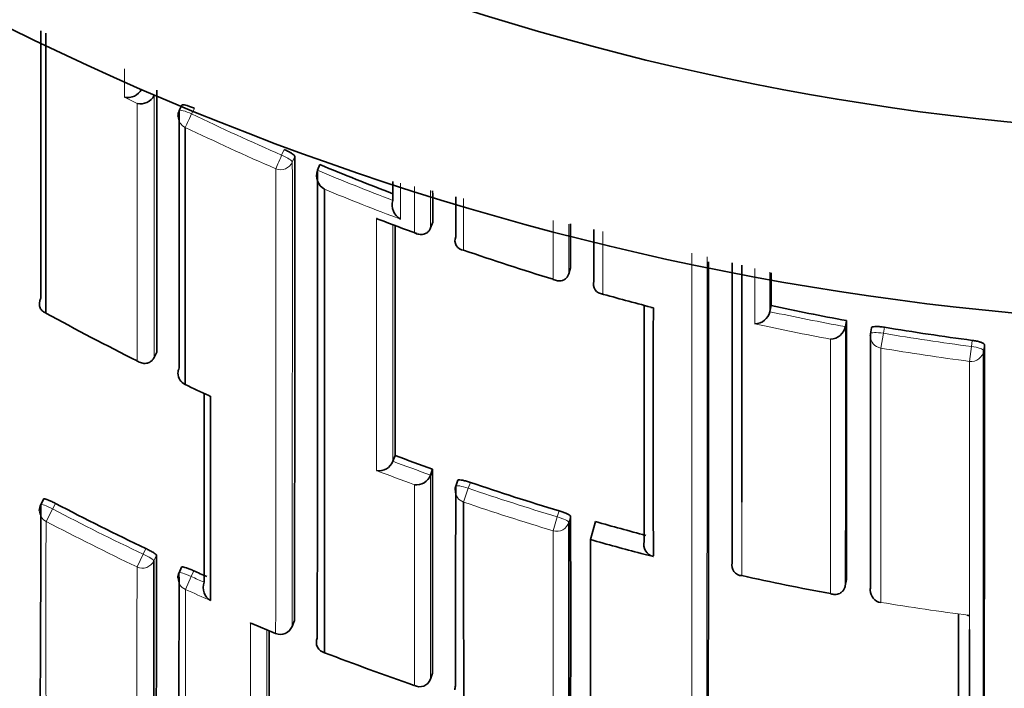
# Model space of a CAD drawing. Units: millimetres. Extents: x -365 to 1280, y 29 to 1163.
# Drawn here: x 638 to 646, y 914 to 919 of the extents above; entities that cross this region are included whole.
import ezdxf

# ---------------------------------------------------------------- set-up
doc = ezdxf.new("R2010")
doc.units = ezdxf.units.MM
doc.layers.add('DV4_Défaut', color=7, linetype='Continuous')
doc.layers.add('Défaut', color=7, linetype='Continuous')

# ---------------------------------------------------------------- blocks, each defined once
blk = doc.blocks.new('SE3')
at = {"layer": 'DV4_Défaut', "color": 7, "lineweight": 35}
for p, q in [((638.9102, 918.5097), (638.9103, 918.5099)), ((639.0098, 918.4598), (639.0097, 918.4596)), ((639.0116, 918.4634), (639.0098, 918.4598)), ((639.2306, 918.3843), (639.2092, 918.3404)), ((640.3223, 917.9133), (640.3035, 917.8683)), ((640.3035, 917.8683), (640.3034, 917.8681)), ((641.2159, 917.458), (641.1993, 917.4122)), ((641.1993, 917.4122), (641.1992, 917.412)), ((641.3983, 917.3412), (641.3982, 917.341)), ((642.294, 917.0498), (642.2939, 917.0496)), ((642.308, 917.0965), (642.294, 917.0498)), ((642.493, 916.9912), (642.493, 916.991)), ((643.8964, 916.7974), (643.8863, 916.7498)), ((643.8862, 916.7496), (643.8863, 916.7498)), ((644.4921, 916.6793), (644.4834, 916.6315)), ((644.4834, 916.6315), (644.4833, 916.6313)), ((644.6908, 916.6227), (644.6825, 916.5748)), ((639.0314, 916.4303), (639.0096, 916.3863)), ((639.0096, 916.3863), (639.0095, 916.3861)), ((640.9178, 915.6123), (640.9005, 915.5664)), ((640.9005, 915.5662), (640.9005, 915.5664)), ((641.2156, 915.5031), (641.1991, 915.4569)), ((641.1991, 915.4569), (641.199, 915.4567)), ((641.4143, 915.4158), (641.3983, 915.3695)), ((638.1356, 915.2679), (638.1125, 915.2243)), ((642.5063, 915.0888), (642.4658, 914.9465)), ((642.4658, 914.9465), (642.4658, 911.6383)), ((642.8658, 914.837), (642.9631, 914.8116)), ((639.2278, 914.7296), (639.2073, 914.6847)), ((644.4919, 914.6294), (644.4832, 914.5811)), ((644.4832, 914.5811), (644.4832, 914.5809)), ((640.1027, 914.2594), (640.1211, 914.3053)), ((639.7848, 914.2822), (639.9724, 914.2046)), ((641.1976, 913.842), (641.1975, 913.8418)), ((641.2134, 913.8888), (641.1976, 913.842))]:
    blk.add_line(p, q, dxfattribs=at)
at = {"layer": 'DV4_Défaut', "color": 7, "lineweight": 18}
for p, q in [((639.0097, 918.4596), (638.9102, 918.5097)), ((638.7758, 918.4467), (638.8756, 918.396)), ((639.3074, 918.3138), (639.3289, 918.3579)), ((640.0394, 918.0336), (640.02, 917.9885)), ((640.1045, 917.9329), (640.1237, 917.9778)), ((641.4609, 917.2364), (641.461, 917.6443)), ((644.7649, 916.4614), (644.7845, 916.5786)), ((644.7845, 916.5786), (644.7929, 916.6267)), ((645.4878, 916.5228), (645.4817, 916.4743)), ((645.5781, 916.4413), (645.5843, 916.4895)), ((645.4661, 916.3564), (645.4817, 916.4743)), ((641.4981, 915.3522), (641.5142, 915.3988)), ((641.461, 915.2434), (641.4981, 915.3522)), ((638.2067, 915.1885), (638.2299, 915.2324)), ((638.1549, 915.0896), (638.2067, 915.1885)), ((642.2166, 915.1736), (642.2026, 915.1264)), ((642.1694, 915.0161), (642.2026, 915.1264)), ((642.2938, 915.083), (642.3077, 915.1301)), ((638.9439, 914.8758), (638.9228, 914.8309)), ((638.8748, 914.73), (638.9228, 914.8309)), ((639.0081, 914.7778), (639.0291, 914.8225)), ((639.3034, 914.6545), (639.324, 914.6996)), ((639.2574, 914.5527), (639.3034, 914.6545)), ((644.7647, 914.4481), (644.7649, 914.4495)), ((640.1212, 914.3059), (640.1028, 914.2601)), ((639.9722, 914.2041), (639.9725, 914.2048))]:
    blk.add_line(p, q, dxfattribs=at)
at = {"layer": 'DV4_Défaut', "color": 7, "lineweight": 35}
for centre, radius, start, end in [((647.8658, 939.148), 22.5, 207.12509, 0), ((647.8658, 939.148), 21, 204.20953, 0), ((647.8658, 938.648), 27.5, 215.09742, 256.54344), ((-2362.7525, 918.1503), 3000.8667, 359.9753002, 0.015679), ((638.8019, 918.566), 0.122, 257.67914, 332.53507), ((638.901, 918.5154), 0.1221, 257.97195, 332.82039), ((-1065.5486, 917.6383), 1704.5804, 359.9593958, 0.0290811), ((639.2991, 918.2966), 0.1, 154.06382, 180.0094), ((-759.6436, 917.0929), 1399.7676, 359.8859222, 0.0362225), ((648.2038, 936.8548), 20.5158, 247.40785, 249.14647), ((640.4259, 917.8279), 0.1288, 161.84413, 238.70772), ((-1425.4352, 916.9495), 2065.739, 359.9228345, 0.0254826), ((-1671.7258, 916.4218), 2312.9419, 0.0256698, 0.0318246), ((641.0242, 917.594), 0.1289, 163.52861, 240.15673), ((646.259, 931.7534), 15.286, 249.03869, 250.23856), ((-1072.5773, 916.7891), 1713.4955, 359.9606528, 0.0213512), ((-1654.899, 916.1035), 2297.2072, 0.0247683, 0.0334275), ((641.4677, 917.3116), 0.0754, 157.06502, 264.8324), ((648.1785, 936.6915), 20.5822, 250.95094, 253.02504), ((-785.492, 916.4849), 1428.8924, 359.807171, 0.0264716), ((-2400.0499, 916.0269), 3043.6377, 359.9761949, 0.0208878), ((642.5643, 916.966), 0.0756, 160.65295, 268.64457), ((654.9459, 961.9686), 46.7501, 254.61592, 255.12442), ((648.1502, 936.6998), 20.3519, 257.93569, 259.64542), ((648.1559, 934.904), 20.7364, 241.16191, 243.41397), ((642.9631, 916.8569), 0.0758, 255.14001, 269.99929), ((643.7637, 916.78), 0.1262, 271.69351, 346.05166), ((-1193.6364, 915.8944), 1838.1287, 359.9605694, 0.0244674), ((644.3597, 916.6584), 0.1266, 273.24472, 347.6199), ((644.781, 916.5578), 0.1, 170.21288, 180.01248), ((648.1512, 936.705), 20.3572, 260.50439, 262.48232), ((-858.1902, 915.6128), 1503.7747, 359.8368744, 0.0334046), ((-1649.6863, 915.6089), 2295.2646, 359.8919664, 0.0207781), ((639.2991, 916.2634), 0.1, 179.98489, 244.58234), ((649.6094, 938.0529), 24.2057, 244.67699, 245.16616), ((639.477, 916.1568), 0.079, 244.64602, 255.45759), ((1336.5513, 915.5667), 697.0943, 179.9577893, 180.0906831), ((640.7896, 915.6097), 0.1191, 261.30003, 338.5601), ((648.1369, 934.8386), 20.5369, 249.41988, 250.30496), ((-481.6607, 916.2488), 1122.8766, 359.8795746, 359.961949), ((641.0875, 915.4987), 0.1192, 262.11153, 339.38482), ((648.1103, 934.7612), 20.455, 251.18793, 253.25397), ((641.4928, 915.3367), 0.1, 160.90025, 179.98164), ((647.9364, 933.7773), 20.9316, 242.37229, 244.55696), ((638.2009, 915.1775), 0.1, 152.09543, 179.95565), ((444.1833, 914.9781), 193.9292, 359.438858, 0.072474), ((198.221, 914.3069), 444.0734, 359.673873, 0.100131), ((357.8024, 914.3179), 284.5065, 359.507814, 0.163558), ((648.0781, 934.6524), 20.3416, 254.10274, 255.26248), ((642.9872, 914.908), 0.0993, 165.68341, 255.97613), ((463.2589, 914.464), 175.7495, 359.436429, 0.102319), ((535.7534, 914.421), 103.2764, 359.09377, 0.222786), ((647.9319, 933.7671), 20.9205, 245.70343, 246.01041), ((643.6649, 914.7413), 0.0802, 164.91302, 269.3026), ((639.2982, 914.6431), 0.1, 155.42798, 179.9511), ((459.4741, 914.3876), 179.7332, 359.45051, 0.094493), ((639.5164, 914.5661), 0.1181, 158.95857, 240.28441), ((648.0877, 934.705), 20.5263, 257.554, 259.55609), ((644.7809, 914.5468), 0.1, 179.97753, 260.68302), ((645.4586, 914.4275), 0.0809, 263.03473, 274.8246), ((130.8198, 915.4579), 509.104, 359.752015, 359.860573), ((640.0099, 914.2967), 0.1, 247.8584, 338.13226), ((640.3787, 914.1335), 0.084, 156.30718, 256.86543), ((647.9034, 933.6934), 21.0406, 248.9896, 251.04983), ((641.1137, 913.8708), 0.0888, 240.97122, 340.89707)]:
    blk.add_arc(centre, radius, start, end, dxfattribs=at)
at = {"layer": 'DV4_Défaut', "color": 7, "lineweight": 18}
for centre, radius, start, end in [((648.2067, 936.8645), 20.5749, 244.37162, 246.55319), ((648.207, 936.8469), 20.6764, 244.34952, 246.53278), ((-1424.8925, 917.0348), 2064.9972, 359.923012, 0.0249203), ((648.2037, 936.8569), 20.5667, 247.41037, 249.20078), ((648.2237, 936.8885), 20.7212, 247.69418, 249.47963), ((648.2822, 936.9737), 20.8828, 248.92132, 249.79932), ((-4541.6339, 915.8129), 5184.9026, 359.9528814, 0.0154807), ((-1733.0354, 916.5499), 2376.424, 359.8813083, 0.015311), ((648.1746, 936.6853), 20.5752, 254.17148, 255.32755), ((648.1501, 936.7021), 20.403, 257.9373, 259.64684), ((648.1599, 936.7325), 20.5534, 257.66028, 259.3655), ((648.1511, 936.7071), 20.4081, 260.50498, 262.48407), ((648.1517, 936.6904), 20.5105, 260.4956, 262.4763), ((648.2493, 935.1007), 20.9542, 244.58607, 245.19139), ((648.1366, 934.8388), 20.5863, 249.42077, 250.30585), ((648.178, 934.9425), 20.8129, 249.15411, 250.03373), ((648.1104, 934.7624), 20.5055, 251.18801, 253.25529), ((648.109, 934.7501), 20.6085, 251.18045, 253.24895), ((647.9366, 933.7778), 20.9817, 242.37184, 244.55775), ((795.6733, 914.3116), 157.5204, 179.717016, 180.495778), ((647.9344, 933.7721), 21.0873, 242.36982, 244.55637), ((-1756.5466, 914.5252), 2398.7161, 359.9325936, 0.0117264), ((647.9372, 933.7789), 20.983, 245.70293, 246.01037), ((648.0003, 933.9188), 21.2481, 245.70304, 246.29465), ((648.0923, 934.7331), 20.5547, 260.68407, 262.6576), ((1137.0372, 913.2952), 497.2653, 179.885698, 180.017661), ((647.9812, 933.8857), 21.248, 247.27496, 247.85728), ((-121.8843, 915.4128), 761.7889, 359.834176, 359.9110883)]:
    blk.add_arc(centre, radius, start, end, dxfattribs=at)
for centre, major_axis, ratio, start_param, end_param in [((639.2991, 918.2966), (0.0899, -0.0437), 0.190681, 1.571351, 3.141591), ((639.2991, 918.2966), (0.1, 0), 0.977635, 3.141593, 4.273286), ((639.2991, 918.2966), (-0.0433, -0.0901), 0.000385, 0.191526, 1.762653), ((640.0123, 917.9707), (-0.0398, -0.0917), 0.000352, 0.195177, 1.766315), ((640.0123, 917.9707), (0.0919, -0.0394), 0.194271, 0.083155, 1.569487), ((640.0123, 917.9707), (-0.1, 0), 0.977546, 1.168988, 2.744594), ((644.781, 916.5578), (0.1, 0), 0.977059, 3.141593, 4.550024), ((644.781, 916.5578), (0.0985, -0.017), 0.210568, 1.571667, 3.141955), ((645.4789, 916.4533), (-0.1, 0), 0.976997, 1.4422, 3.017793), ((645.4789, 916.4533), (0.0992, -0.0126), 0.211902, 0.026948, 1.569624), ((639.2991, 916.2634), (0.1, 0), 0.984368, 3.141593, 4.27515), ((641.4928, 915.3367), (0.1, 0), 0.985008, 3.141593, 4.388835), ((641.4928, 915.3367), (0.0945, -0.0327), 0.163925, 1.571465, 3.141593), ((638.2009, 915.1775), (0.1, -0.0001), 0.990121, 3.141593, 4.234986), ((638.2009, 915.1775), (0.0884, -0.0468), 0.124879, 1.571358, 3.141593), ((642.1978, 915.1106), (-0.1, 0.0001), 0.985155, 1.283164, 2.858783), ((642.1978, 915.1106), (0.0959, -0.0284), 0.164994, 0.048589, 1.569882), ((638.9174, 914.8196), (-0.1, 0.0002), 0.990459, 1.13266, 2.708171), ((638.9174, 914.8196), (0.0905, -0.0425), 0.125146, 0.058368, 1.57018), ((639.2982, 914.6431), (0.0909, -0.0416), 0.125246, 1.571377, 3.141593), ((639.2982, 914.6431), (0.1, -0.0001), 0.990605, 3.141593, 4.292684), ((644.7809, 914.5468), (0.1, 0), 0.985472, 3.141593, 4.552493), ((640.0099, 914.2967), (-0.1, 0.0002), 0.991062, 1.189562, 2.765076), ((640.0099, 914.2967), (-0.0928, 0.0372), 0.123445, 3.141593, 3.191041)]:
    blk.add_ellipse(centre, major_axis=major_axis, ratio=ratio, start_param=start_param, end_param=end_param, dxfattribs=at)
at = {"layer": 'DV4_Défaut', "color": 7, "lineweight": 35}
for centre, major_axis, ratio, start_param, end_param in [((644.781, 916.5578), (0.0985, -0.017), 0.210568, 3.141955, 3.177848), ((639.2991, 916.2634), (0.1, 0), 0.984368, 2.699563, 3.141593), ((644.7809, 914.5468), (0.1, 0), 0.985472, 2.976874, 3.141593), ((641.4918, 913.7577), (0.1, -0.0001), 0.991546, 2.829169, 3.141593)]:
    blk.add_ellipse(centre, major_axis=major_axis, ratio=ratio, start_param=start_param, end_param=end_param, dxfattribs=at)
for points, knots in [([(638.154, 916.7392), (638.154, 916.9482), (638.1539, 917.1641), (638.1539, 917.3864), (638.1539, 917.4637), (638.1539, 917.5417), (638.1539, 917.6204), (638.1539, 917.6992), (638.1539, 917.7787), (638.1539, 917.859), (638.1539, 917.9393), (638.1539, 918.0203), (638.1539, 918.1021), (638.1539, 918.1838), (638.1539, 918.2663), (638.1539, 918.3495), (638.1539, 918.4327), (638.1539, 918.5166), (638.1539, 918.6012), (638.1539, 918.6858), (638.1539, 918.7712), (638.1539, 918.8572), (638.1539, 918.8787), (638.1539, 918.9002), (638.154, 918.9218), (638.154, 918.9324), (638.154, 918.9429), (638.154, 918.9535)], [0, 0, 0, 0, 0.31119, 0.31119, 0.31119, 0.419289, 0.419289, 0.419289, 0.527388, 0.527388, 0.527388, 0.635486, 0.635486, 0.635486, 0.743584, 0.743584, 0.743584, 0.85168, 0.85168, 0.85168, 0.959777, 0.959777, 0.959777, 0.986801, 0.986801, 0.986801, 1, 1, 1, 1]), ([(639.3289, 918.3579), (639.3188, 918.3628), (639.3084, 918.3674), (639.2986, 918.3713), (639.2888, 918.3752), (639.2793, 918.3787), (639.2708, 918.3813), (639.2624, 918.3839), (639.2548, 918.3857), (639.2486, 918.3867), (639.2425, 918.3877), (639.2377, 918.3878), (639.2346, 918.387), (639.2325, 918.3865), (639.2312, 918.3855), (639.2306, 918.3843)], [0, 0, 0, 0, 0.2147839, 0.2147839, 0.2147839, 0.429568, 0.429568, 0.429568, 0.6443498, 0.6443498, 0.6443498, 0.8591319, 0.8591319, 0.8591319, 1, 1, 1, 1]), ([(640.1237, 917.9778), (640.1237, 917.9802), (640.1219, 917.9833), (640.1185, 917.9869), (640.1151, 917.9905), (640.11, 917.9948), (640.1035, 917.9993), (640.0971, 918.0037), (640.0891, 918.0086), (640.0804, 918.0135), (640.0716, 918.0183), (640.0618, 918.0233), (640.0518, 918.028), (640.0477, 918.0299), (640.0435, 918.0317), (640.0394, 918.0336)], [0, 0, 0, 0, 0.227187, 0.227187, 0.227187, 0.454374, 0.454374, 0.454374, 0.681561, 0.681561, 0.681561, 0.908747, 0.908747, 0.908747, 1, 1, 1, 1]), ([(640.3596, 914.0517), (640.3595, 914.2278), (640.3594, 914.4151), (640.3593, 914.6131), (640.3593, 914.7348), (640.3592, 914.8605), (640.3592, 914.9902), (640.3592, 915.055), (640.3591, 915.1208), (640.3591, 915.1875), (640.3591, 915.2543), (640.3591, 915.322), (640.3591, 915.3907), (640.359, 915.4593), (640.359, 915.5289), (640.359, 915.5995), (640.359, 915.67), (640.359, 915.7415), (640.359, 915.8139), (640.359, 915.8319), (640.359, 915.8501), (640.359, 915.8683), (640.359, 915.9411), (640.3589, 916.0149), (640.3589, 916.0895), (640.3589, 916.1642), (640.3589, 916.2397), (640.3589, 916.3161), (640.3589, 916.3925), (640.3589, 916.4698), (640.3589, 916.548), (640.3589, 916.6262), (640.3589, 916.7052), (640.3589, 916.7851), (640.3589, 916.865), (640.3589, 916.9457), (640.3589, 917.0273), (640.3589, 917.1089), (640.3589, 917.1913), (640.3589, 917.2746), (640.3589, 917.4198), (640.3589, 917.5676), (640.3589, 917.7178)], [0, 0, 0, 0, 0.188656, 0.188656, 0.188656, 0.30461, 0.30461, 0.30461, 0.362586, 0.362586, 0.362586, 0.420561, 0.420561, 0.420561, 0.478534, 0.478534, 0.478534, 0.536509, 0.536509, 0.536509, 0.551002, 0.551002, 0.551002, 0.608976, 0.608976, 0.608976, 0.66695, 0.66695, 0.66695, 0.724924, 0.724924, 0.724924, 0.782897, 0.782897, 0.782897, 0.84087, 0.84087, 0.84087, 0.898842, 0.898842, 0.898842, 1, 1, 1, 1]), ([(640.7717, 917.4882), (640.7721, 917.4879), (640.7725, 917.4877), (640.773, 917.4874), (640.7787, 917.484), (640.7846, 917.4811), (640.7907, 917.4788)], [0, 0, 0, 0, 0.0698, 0.0698, 0.0698, 1, 1, 1, 1]), ([(641.0711, 917.3754), (641.0716, 917.3752), (641.072, 917.3749), (641.0724, 917.3747), (641.0831, 917.3685), (641.0946, 917.3641), (641.1063, 917.3617), (641.1189, 917.3592), (641.1322, 917.3591), (641.1451, 917.3623), (641.1541, 917.3646), (641.1632, 917.3685), (641.1715, 917.3746), (641.1772, 917.3787), (641.1827, 917.384), (641.1874, 917.3902), (641.1922, 917.3965), (641.1963, 917.404), (641.1992, 917.412)], [0, 0, 0, 0, 0.010291, 0.010291, 0.010291, 0.265256, 0.265256, 0.265256, 0.541714, 0.541714, 0.541714, 0.733887, 0.733887, 0.733887, 0.866331, 0.866331, 0.866331, 1, 1, 1, 1]), ([(643.6639, 915.2418), (643.6639, 915.2731), (643.6639, 915.3046), (643.6639, 915.3362), (643.6639, 915.4122), (643.6639, 915.4893), (643.6639, 915.5673), (643.6639, 915.6454), (643.6639, 915.7244), (643.6639, 915.8045), (643.6639, 915.8845), (643.6639, 915.9655), (643.6639, 916.0475), (643.6639, 916.1294), (643.6639, 916.2124), (643.6639, 916.2963), (643.6639, 916.3802), (643.6639, 916.4651), (643.6639, 916.5509), (643.6639, 916.5724), (643.6639, 916.5939), (643.6639, 916.6155), (643.6639, 916.7018), (643.6639, 916.7891), (643.6639, 916.8773), (643.6639, 916.957), (643.6639, 917.0374), (643.6639, 917.1186)], [0, 0, 0, 0, 0.05494, 0.05494, 0.05494, 0.187055, 0.187055, 0.187055, 0.319169, 0.319169, 0.319169, 0.451283, 0.451283, 0.451283, 0.583395, 0.583395, 0.583395, 0.71551, 0.71551, 0.71551, 0.748538, 0.748538, 0.748538, 0.88065, 0.88065, 0.88065, 1, 1, 1, 1]), ([(642.1694, 917.0061), (642.1699, 917.0058), (642.1703, 917.0056), (642.1707, 917.0054), (642.1816, 916.9999), (642.193, 916.9961), (642.2046, 916.9944), (642.2172, 916.9926), (642.2303, 916.9932), (642.2429, 916.9971), (642.2517, 916.9998), (642.2605, 917.0042), (642.2684, 917.0107), (642.2739, 917.0152), (642.2791, 917.0207), (642.2834, 917.0272), (642.2878, 917.0338), (642.2914, 917.0415), (642.2939, 917.0496)], [0, 0, 0, 0, 0.010326, 0.010326, 0.010326, 0.263199, 0.263199, 0.263199, 0.539112, 0.539112, 0.539112, 0.731952, 0.731952, 0.731952, 0.865369, 0.865369, 0.865369, 1, 1, 1, 1]), ([(638.1138, 916.8565), (638.1095, 916.8486), (638.1062, 916.8402), (638.1042, 916.8322), (638.1022, 916.8241), (638.1014, 916.8161), (638.1017, 916.8087), (638.102, 916.7985), (638.1043, 916.7891), (638.1078, 916.7809), (638.1125, 916.77), (638.1196, 916.7609), (638.1281, 916.7537), (638.1353, 916.7477), (638.1437, 916.7429), (638.1527, 916.7396), (638.1531, 916.7395), (638.1536, 916.7393), (638.154, 916.7392)], [0, 0, 0, 0, 0.147096, 0.147096, 0.147096, 0.293121, 0.293121, 0.293121, 0.493832, 0.493832, 0.493832, 0.762198, 0.762198, 0.762198, 0.98918, 0.98918, 0.98918, 1, 1, 1, 1]), ([(644.7929, 916.6267), (644.7818, 916.6286), (644.7706, 916.6301), (644.76, 916.631), (644.7495, 916.632), (644.7394, 916.6326), (644.7305, 916.6326), (644.7216, 916.6326), (644.7138, 916.6321), (644.7076, 916.6311), (644.7014, 916.6302), (644.6967, 916.6287), (644.6939, 916.6269), (644.6918, 916.6255), (644.6907, 916.6238), (644.6907, 916.622)], [0, 0, 0, 0, 0.210161, 0.210161, 0.210161, 0.420323, 0.420323, 0.420323, 0.630483, 0.630483, 0.630483, 0.840643, 0.840643, 0.840643, 1, 1, 1, 1]), ([(645.5843, 916.4895), (645.5843, 916.4919), (645.5823, 916.4946), (645.5787, 916.4973), (645.575, 916.5), (645.5695, 916.5028), (645.5625, 916.5055), (645.5556, 916.5082), (645.547, 916.5109), (645.5376, 916.5133), (645.5282, 916.5158), (645.5177, 916.518), (645.5068, 916.5199), (645.5006, 916.521), (645.4942, 916.5219), (645.4878, 916.5228)], [0, 0, 0, 0, 0.218883, 0.218883, 0.218883, 0.437765, 0.437765, 0.437765, 0.656647, 0.656647, 0.656647, 0.875529, 0.875529, 0.875529, 1, 1, 1, 1]), ([(639.0095, 916.3861), (639.0057, 916.3784), (639.0008, 916.3714), (638.9953, 916.3656), (638.9899, 916.3598), (638.9838, 916.355), (638.9775, 916.3514), (638.9685, 916.3461), (638.9588, 916.3429), (638.9495, 916.3414), (638.936, 916.3392), (638.9225, 916.3403), (638.9099, 916.3438), (638.8982, 916.347), (638.887, 916.3523), (638.8768, 916.3593), (638.8764, 916.3596), (638.8759, 916.3599), (638.8755, 916.3602)], [0, 0, 0, 0, 0.133107, 0.133107, 0.133107, 0.264984, 0.264984, 0.264984, 0.456727, 0.456727, 0.456727, 0.73341, 0.73341, 0.73341, 0.98973, 0.98973, 0.98973, 1, 1, 1, 1]), ([(641.5142, 915.3988), (641.5036, 915.4024), (641.4928, 915.4058), (641.4826, 915.4087), (641.4724, 915.4115), (641.4626, 915.4139), (641.454, 915.4157), (641.4453, 915.4174), (641.4376, 915.4186), (641.4315, 915.4191), (641.4254, 915.4195), (641.4207, 915.4193), (641.4178, 915.4184), (641.4154, 915.4177), (641.4142, 915.4165), (641.4142, 915.4149)], [0, 0, 0, 0, 0.207519, 0.207519, 0.207519, 0.415038, 0.415038, 0.415038, 0.622555, 0.622555, 0.622555, 0.830072, 0.830072, 0.830072, 1, 1, 1, 1]), ([(638.2299, 915.2324), (638.22, 915.2376), (638.2098, 915.2426), (638.2003, 915.2471), (638.1907, 915.2516), (638.1815, 915.2557), (638.1733, 915.259), (638.1652, 915.2623), (638.1579, 915.2649), (638.1521, 915.2666), (638.1463, 915.2684), (638.1418, 915.2692), (638.139, 915.2692), (638.1372, 915.2691), (638.136, 915.2687), (638.1356, 915.2679)], [0, 0, 0, 0, 0.2148671, 0.2148671, 0.2148671, 0.4297342, 0.4297342, 0.4297342, 0.6445999, 0.6445999, 0.6445999, 0.8594661, 0.8594661, 0.8594661, 1, 1, 1, 1]), ([(642.3077, 915.1301), (642.3077, 915.132), (642.3059, 915.1345), (642.3023, 915.1373), (642.2988, 915.1401), (642.2934, 915.1434), (642.2867, 915.1468), (642.28, 915.1503), (642.2717, 915.154), (642.2626, 915.1576), (642.2535, 915.1613), (642.2433, 915.165), (642.2329, 915.1685), (642.2275, 915.1702), (642.222, 915.172), (642.2166, 915.1736)], [0, 0, 0, 0, 0.221945, 0.221945, 0.221945, 0.44389, 0.44389, 0.44389, 0.665834, 0.665834, 0.665834, 0.887778, 0.887778, 0.887778, 1, 1, 1, 1]), ([(639.0291, 914.8225), (639.0291, 914.8241), (639.0273, 914.8264), (639.024, 914.8294), (639.0206, 914.8324), (639.0156, 914.8362), (639.0092, 914.8403), (639.0029, 914.8444), (638.9951, 914.8491), (638.9865, 914.8539), (638.9779, 914.8587), (638.9683, 914.8638), (638.9584, 914.8687), (638.9537, 914.8711), (638.9488, 914.8735), (638.9439, 914.8758)], [0, 0, 0, 0, 0.223316, 0.223316, 0.223316, 0.446631, 0.446631, 0.446631, 0.669947, 0.669947, 0.669947, 0.893261, 0.893261, 0.893261, 1, 1, 1, 1]), ([(639.324, 914.6996), (639.3138, 914.7042), (639.3034, 914.7087), (639.2936, 914.7126), (639.2837, 914.7166), (639.2743, 914.7201), (639.266, 914.7229), (639.2577, 914.7257), (639.2503, 914.7279), (639.2444, 914.7293), (639.2385, 914.7307), (639.234, 914.7313), (639.2312, 914.7311), (639.2289, 914.7309), (639.2277, 914.7301), (639.2277, 914.7289)], [0, 0, 0, 0, 0.207478, 0.207478, 0.207478, 0.414956, 0.414956, 0.414956, 0.622433, 0.622433, 0.622433, 0.82991, 0.82991, 0.82991, 1, 1, 1, 1]), ([(644.4832, 914.5809), (644.4816, 914.5724), (644.4789, 914.5641), (644.4752, 914.5569), (644.4716, 914.5498), (644.4671, 914.5434), (644.4622, 914.5381), (644.4551, 914.5305), (644.447, 914.5248), (644.4386, 914.5208), (644.4268, 914.5152), (644.4142, 914.5127), (644.4017, 914.5127), (644.3905, 914.5126), (644.3792, 914.5146), (644.3682, 914.5183), (644.3678, 914.5185), (644.3673, 914.5187), (644.3669, 914.5188)], [0, 0, 0, 0, 0.137269, 0.137269, 0.137269, 0.273355, 0.273355, 0.273355, 0.467954, 0.467954, 0.467954, 0.742262, 0.742262, 0.742262, 0.989575, 0.989575, 0.989575, 1, 1, 1, 1]), ([(639.7729, 914.2872), (639.7733, 914.2869), (639.7738, 914.2867), (639.7742, 914.2865), (639.7776, 914.2846), (639.7811, 914.2829), (639.7846, 914.2814)], [0, 0, 0, 0, 0.112063, 0.112063, 0.112063, 1, 1, 1, 1])]:
    blk.add_open_spline(points, degree=3, knots=knots, dxfattribs=at)
at = {"layer": 'DV4_Défaut', "color": 7, "lineweight": 18}
for points in [[(638.7757, 918.6714), (638.7757, 918.596), (638.7758, 918.5211), (638.7758, 918.4467)], [(639.0096, 916.3863), (639.0099, 917.0147), (639.01, 917.7091), (639.0098, 918.4598)], [(638.8756, 918.396), (638.8757, 917.6604), (638.8757, 916.9787), (638.8755, 916.3602)], [(640.9601, 917.4821), (640.96, 917.5758), (640.96, 917.6704), (640.96, 917.766)], [(641.0711, 917.7401), (641.0711, 917.6169), (641.0711, 917.4953), (641.0711, 917.3754)], [(641.1993, 917.4122), (641.1992, 917.5099), (641.1992, 917.6087), (641.1992, 917.7086)], [(640.7717, 917.4882), (640.7713, 916.7607), (640.7713, 916.0926), (640.7716, 915.492)], [(640.9005, 915.5664), (640.9008, 916.132), (640.9009, 916.7576), (640.9007, 917.4367)], [(642.1694, 917.4716), (642.1694, 917.3137), (642.1694, 917.1585), (642.1694, 917.0061)], [(642.294, 917.0498), (642.2939, 917.1783), (642.2939, 917.3088), (642.2939, 917.4412)], [(642.5625, 916.8903), (642.5626, 917.0513), (642.5626, 917.2155), (642.5626, 917.3828)], [(643.7673, 917.0924), (643.7674, 916.9436), (643.7674, 916.7974), (643.7675, 916.6539)], [(643.8863, 916.7498), (643.8862, 916.8529), (643.8862, 916.9573), (643.8862, 917.063)], [(644.4832, 914.5811), (644.4835, 915.1861), (644.4836, 915.8713), (644.4834, 916.6315)], [(644.3669, 916.5321), (644.3669, 915.7873), (644.3669, 915.1146), (644.3669, 914.5188)], [(644.7649, 914.4495), (644.7649, 915.0439), (644.7649, 915.7161), (644.7649, 916.4614)], [(641.1976, 913.842), (641.1983, 914.3021), (641.1988, 914.8436), (641.1991, 915.4569)], [(641.0711, 915.3806), (641.071, 914.7795), (641.0708, 914.2473), (641.0706, 913.7932)], [(643.6639, 914.6611), (643.6639, 914.8474), (643.6639, 915.041), (643.6639, 915.2418)], [(645.4654, 914.2349), (645.4654, 914.2719), (645.4654, 914.3093), (645.4654, 914.3469)]]:
    blk.add_open_spline(points, degree=3, dxfattribs=at)
at = {"layer": 'DV4_Défaut', "color": 7, "lineweight": 35}
for points in [[(639.2088, 918.3386), (639.209, 917.6029), (639.209, 916.9222), (639.2087, 916.3056)], [(639.2567, 916.1743), (639.2566, 916.791), (639.2565, 917.472), (639.2566, 918.2081)], [(640.9006, 917.7808), (640.9006, 917.7305), (640.9006, 917.6805), (640.9007, 917.6307)], [(641.3982, 917.6589), (641.3982, 917.5517), (641.3983, 917.4458), (641.3983, 917.3412)], [(642.4929, 917.3997), (642.4929, 917.2614), (642.493, 917.1252), (642.493, 916.9912)], [(643.8963, 917.0569), (643.8964, 916.9695), (643.8964, 916.883), (643.8964, 916.7974)], [(642.8911, 916.797), (642.8913, 916.1147), (642.8912, 915.4914), (642.8909, 914.9326)], [(642.9631, 914.8191), (642.963, 915.4045), (642.9627, 916.0606), (642.9631, 916.7811)], [(644.6824, 916.574), (644.6826, 915.8293), (644.6825, 915.1573), (644.6823, 914.563)], [(639.4077, 916.0989), (639.4074, 915.5448), (639.4069, 915.0452), (639.4062, 914.6087)], [(641.3981, 915.3685), (641.3978, 914.7692), (641.3973, 914.2395), (641.3967, 913.7883)], [(641.4614, 913.6633), (641.4612, 914.1143), (641.4611, 914.6439), (641.461, 915.2434)], [(642.8658, 914.837), (642.7321, 914.8721), (642.5988, 914.9086), (642.4658, 914.9465)], [(645.3788, 914.358), (645.3786, 913.8238), (645.3782, 913.3561), (645.3777, 912.9578)], [(645.4655, 912.9039), (645.4653, 913.2863), (645.4653, 913.7309), (645.4654, 914.2349)]]:
    blk.add_open_spline(points, degree=3, dxfattribs=at)
at = {"layer": 'DV4_Défaut', "color": 7, "lineweight": 18}
for points, knots in [([(639.9732, 917.8807), (639.9732, 917.8588), (639.9732, 917.8369), (639.9732, 917.815), (639.9732, 917.7294), (639.9732, 917.6446), (639.9732, 917.5605), (639.9732, 917.4765), (639.9732, 917.3933), (639.9732, 917.3109), (639.9733, 917.1461), (639.9733, 916.9846), (639.9732, 916.8264), (639.9732, 916.7473), (639.9732, 916.6691), (639.9732, 916.5917), (639.9732, 916.5143), (639.9732, 916.4378), (639.9732, 916.3622), (639.9732, 916.2865), (639.9732, 916.2118), (639.9732, 916.1379), (639.9732, 916.064), (639.9732, 915.991), (639.9732, 915.9189), (639.9731, 915.8468), (639.9731, 915.7756), (639.9731, 915.7054), (639.9731, 915.6878), (639.9731, 915.6703), (639.9731, 915.6528), (639.9731, 915.583), (639.9731, 915.5141), (639.973, 915.4462), (639.973, 915.3783), (639.973, 915.3113), (639.973, 915.2452), (639.973, 915.1792), (639.9729, 915.1141), (639.9729, 915.05), (639.9729, 914.9858), (639.9729, 914.9227), (639.9728, 914.8605), (639.9728, 914.7984), (639.9728, 914.7372), (639.9728, 914.6771), (639.9727, 914.6169), (639.9727, 914.5578), (639.9727, 914.4996), (639.9726, 914.3982), (639.9726, 914.2999), (639.9725, 914.2048)], [0, 0, 0, 0, 0.014787, 0.014787, 0.014787, 0.072755, 0.072755, 0.072755, 0.130723, 0.130723, 0.130723, 0.246662, 0.246662, 0.246662, 0.304631, 0.304631, 0.304631, 0.362601, 0.362601, 0.362601, 0.42057, 0.42057, 0.42057, 0.478544, 0.478544, 0.478544, 0.536519, 0.536519, 0.536519, 0.551012, 0.551012, 0.551012, 0.608982, 0.608982, 0.608982, 0.666954, 0.666954, 0.666954, 0.724925, 0.724925, 0.724925, 0.782897, 0.782897, 0.782897, 0.840869, 0.840869, 0.840869, 0.898842, 0.898842, 0.898842, 1, 1, 1, 1]), ([(645.4661, 916.3564), (645.4661, 916.2834), (645.4661, 916.211), (645.4661, 916.1394), (645.4661, 916.0967), (645.4661, 916.0543), (645.4661, 916.0122), (645.4661, 915.9278), (645.4661, 915.8445), (645.4661, 915.7623), (645.4661, 915.7212), (645.4661, 915.6803), (645.4661, 915.6397), (645.4661, 915.5991), (645.4661, 915.5587), (645.4661, 915.5187), (645.4661, 915.4385), (645.4661, 915.3594), (645.4661, 915.2813), (645.4661, 915.2422), (645.4661, 915.2035), (645.4661, 915.165), (645.4661, 915.1264), (645.4661, 915.0882), (645.4661, 915.0502), (645.4661, 914.9742), (645.4661, 914.8993), (645.4661, 914.8254), (645.4661, 914.7885), (645.4661, 914.7519), (645.4661, 914.7155), (645.4661, 914.6791), (645.4661, 914.6429), (645.4661, 914.6071), (645.4661, 914.5353), (645.4661, 914.4647), (645.4661, 914.3951), (645.4661, 914.3603), (645.4661, 914.3258), (645.4661, 914.2915), (645.4661, 914.2573), (645.4661, 914.2233), (645.4661, 914.1896), (645.4661, 914.1221), (645.466, 914.0558), (645.466, 913.9905), (645.466, 913.9579), (645.466, 913.9255), (645.466, 913.8934), (645.466, 913.8613), (645.466, 913.8295), (645.466, 913.798), (645.466, 913.7349), (645.466, 913.6729), (645.466, 913.612), (645.466, 913.5816), (645.466, 913.5514), (645.466, 913.5215), (645.466, 913.4916), (645.466, 913.462), (645.466, 913.4327), (645.466, 913.374), (645.466, 913.3164), (645.466, 913.2599), (645.466, 913.2317), (645.466, 913.2038), (645.466, 913.1761), (645.466, 913.1484), (645.466, 913.121), (645.466, 913.0939), (645.466, 913.0397), (645.4659, 912.9866), (645.4659, 912.9346), (645.4659, 912.9086), (645.4659, 912.8829), (645.4659, 912.8574), (645.4659, 912.832), (645.4659, 912.8069), (645.4659, 912.782), (645.4659, 912.7323), (645.4659, 912.6837), (645.4659, 912.6362), (645.4659, 912.6125), (645.4659, 912.589), (645.4659, 912.5659), (645.4659, 912.5427), (645.4659, 912.5199), (645.4659, 912.4973), (645.4659, 912.4521), (645.4659, 912.408), (645.4659, 912.3652), (645.4659, 912.3437), (645.4659, 912.3226), (645.4659, 912.3017), (645.4659, 912.2808), (645.4659, 912.2602), (645.4659, 912.2399), (645.4659, 912.2298), (645.4659, 912.2197), (645.4659, 912.2097), (645.4659, 912.1897), (645.4658, 912.17), (645.4658, 912.1506), (645.4658, 912.1117), (645.4658, 912.074), (645.4658, 912.0374), (645.4658, 912.0192), (645.4658, 912.0012), (645.4658, 911.9835), (645.4658, 911.9658), (645.4658, 911.9484), (645.4658, 911.9313), (645.4658, 911.927), (645.4658, 911.9228), (645.4658, 911.9185), (645.4658, 911.9016), (645.4658, 911.8849), (645.4658, 911.8685), (645.4658, 911.8357), (645.4658, 911.8041), (645.4658, 911.7737), (645.4658, 911.7585), (645.4658, 911.7436), (645.4658, 911.729), (645.4658, 911.7144), (645.4658, 911.7), (645.4658, 911.686), (645.4658, 911.672), (645.4658, 911.6582), (645.4658, 911.6448), (645.4658, 911.6313), (645.4658, 911.6182), (645.4658, 911.6053), (645.4658, 911.5924), (645.4658, 911.5799), (645.4658, 911.5676), (645.4658, 911.5554), (645.4658, 911.5434), (645.4658, 911.5317), (645.4658, 911.52), (645.4658, 911.5087), (645.4658, 911.4976), (645.4658, 911.4948), (645.4658, 911.492), (645.4658, 911.4893), (645.4658, 911.4886), (645.4658, 911.488), (645.4658, 911.4873), (645.4658, 911.4859), (645.4658, 911.4846), (645.4658, 911.4832), (645.4658, 911.4778), (645.4658, 911.4724), (645.4658, 911.4672), (645.4658, 911.4567), (645.4658, 911.4464), (645.4658, 911.4365), (645.4658, 911.4266), (645.4658, 911.4169), (645.4658, 911.4076), (645.4658, 911.3983), (645.4658, 911.3892), (645.4658, 911.3805), (645.4657, 911.363), (645.4657, 911.3467), (645.4657, 911.3316), (645.4657, 911.3166), (645.4657, 911.3027), (645.4657, 911.29), (645.4657, 911.2836), (645.4657, 911.2776), (645.4657, 911.2718), (645.4657, 911.2661), (645.4657, 911.2607), (645.4657, 911.2555), (645.4657, 911.2504), (645.4657, 911.2455), (645.4657, 911.241), (645.4657, 911.2387), (645.4657, 911.2365), (645.4657, 911.2344), (645.4657, 911.2302), (645.4657, 911.2262), (645.4657, 911.2226), (645.4657, 911.2153), (645.4657, 911.2093), (645.4657, 911.2044), (645.4657, 911.202), (645.4657, 911.1999), (645.4657, 911.1981), (645.4657, 911.1962), (645.4657, 911.1947), (645.4657, 911.1935), (645.4657, 911.1932), (645.4657, 911.1929), (645.4657, 911.1927), (645.4657, 911.1921), (645.4657, 911.1917), (645.4657, 911.1913), (645.4657, 911.1905), (645.4657, 911.1901), (645.4657, 911.1899), (645.4657, 911.1899), (645.4657, 911.1899), (645.4657, 911.1899)], [0, 0, 0, 0, 0.021834, 0.021834, 0.021834, 0.034844, 0.034844, 0.034844, 0.060864, 0.060864, 0.060864, 0.073874, 0.073874, 0.073874, 0.086884, 0.086884, 0.086884, 0.112904, 0.112904, 0.112904, 0.125914, 0.125914, 0.125914, 0.138924, 0.138924, 0.138924, 0.164944, 0.164944, 0.164944, 0.177955, 0.177955, 0.177955, 0.190965, 0.190965, 0.190965, 0.216985, 0.216985, 0.216985, 0.229995, 0.229995, 0.229995, 0.243005, 0.243005, 0.243005, 0.269026, 0.269026, 0.269026, 0.282036, 0.282036, 0.282036, 0.295046, 0.295046, 0.295046, 0.321067, 0.321067, 0.321067, 0.334077, 0.334077, 0.334077, 0.347088, 0.347088, 0.347088, 0.373109, 0.373109, 0.373109, 0.386119, 0.386119, 0.386119, 0.399129, 0.399129, 0.399129, 0.42515, 0.42515, 0.42515, 0.438161, 0.438161, 0.438161, 0.451171, 0.451171, 0.451171, 0.477192, 0.477192, 0.477192, 0.490203, 0.490203, 0.490203, 0.503213, 0.503213, 0.503213, 0.529234, 0.529234, 0.529234, 0.542245, 0.542245, 0.542245, 0.555255, 0.555255, 0.555255, 0.56176, 0.56176, 0.56176, 0.574771, 0.574771, 0.574771, 0.600792, 0.600792, 0.600792, 0.613803, 0.613803, 0.613803, 0.626813, 0.626813, 0.626813, 0.630066, 0.630066, 0.630066, 0.643077, 0.643077, 0.643077, 0.669098, 0.669098, 0.669098, 0.682109, 0.682109, 0.682109, 0.695119, 0.695119, 0.695119, 0.70813, 0.70813, 0.70813, 0.721141, 0.721141, 0.721141, 0.734151, 0.734151, 0.734151, 0.747162, 0.747162, 0.747162, 0.760173, 0.760173, 0.760173, 0.763425, 0.763425, 0.763425, 0.764238, 0.764238, 0.764238, 0.765865, 0.765865, 0.765865, 0.77237, 0.77237, 0.77237, 0.785381, 0.785381, 0.785381, 0.798392, 0.798392, 0.798392, 0.811402, 0.811402, 0.811402, 0.837424, 0.837424, 0.837424, 0.863446, 0.863446, 0.863446, 0.876456, 0.876456, 0.876456, 0.889467, 0.889467, 0.889467, 0.902478, 0.902478, 0.902478, 0.908983, 0.908983, 0.908983, 0.921994, 0.921994, 0.921994, 0.948016, 0.948016, 0.948016, 0.961027, 0.961027, 0.961027, 0.974038, 0.974038, 0.974038, 0.97729, 0.97729, 0.97729, 0.983796, 0.983796, 0.983796, 0.996806, 0.996806, 0.996806, 1, 1, 1, 1]), ([(638.8748, 914.73), (638.8747, 914.6617), (638.8747, 914.5949), (638.8746, 914.5297), (638.8746, 914.5026), (638.8746, 914.4758), (638.8745, 914.4493), (638.8745, 914.3963), (638.8744, 914.3443), (638.8743, 914.2934), (638.8743, 914.268), (638.8742, 914.2428), (638.8742, 914.2179), (638.8741, 914.1681), (638.874, 914.1194), (638.874, 914.0718), (638.8739, 914.0242), (638.8738, 913.9777), (638.8737, 913.9323), (638.8737, 913.9097), (638.8736, 913.8873), (638.8736, 913.8651), (638.8735, 913.8209), (638.8734, 913.7778), (638.8733, 913.7358), (638.8733, 913.7149), (638.8732, 913.6942), (638.8732, 913.6738), (638.8731, 913.633), (638.873, 913.5934), (638.873, 913.5549), (638.8729, 913.5164), (638.8728, 913.4792), (638.8727, 913.4431), (638.8727, 913.4251), (638.8726, 913.4073), (638.8726, 913.3899), (638.8725, 913.355), (638.8725, 913.3213), (638.8724, 913.2889), (638.8724, 913.2726), (638.8723, 913.2567), (638.8723, 913.2411), (638.8722, 913.2099), (638.8722, 913.1799), (638.8721, 913.1512), (638.8721, 913.1224), (638.872, 913.0949), (638.872, 913.0687), (638.872, 913.0556), (638.8719, 913.0427), (638.8719, 913.0303), (638.8719, 913.0053), (638.8718, 912.9816), (638.8718, 912.9592), (638.8718, 912.948), (638.8718, 912.9371), (638.8717, 912.9265), (638.8717, 912.9054), (638.8717, 912.8856), (638.8717, 912.8671), (638.8716, 912.8486), (638.8716, 912.8314), (638.8716, 912.8155), (638.8716, 912.8075), (638.8716, 912.7999), (638.8716, 912.7927), (638.8715, 912.7781), (638.8715, 912.7649), (638.8715, 912.753), (638.8715, 912.7471), (638.8715, 912.7415), (638.8715, 912.7362), (638.8715, 912.7257), (638.8715, 912.7165), (638.8715, 912.7087), (638.8715, 912.7009), (638.8714, 912.6945), (638.8714, 912.6894), (638.8714, 912.6869), (638.8714, 912.6847), (638.8714, 912.6829), (638.8714, 912.6792), (638.8714, 912.6769), (638.8714, 912.676), (638.8714, 912.6757), (638.8714, 912.6756), (638.8714, 912.6756)], [0, 0, 0, 0, 0.052398, 0.052398, 0.052398, 0.074109, 0.074109, 0.074109, 0.11753, 0.11753, 0.11753, 0.139241, 0.139241, 0.139241, 0.182663, 0.182663, 0.182663, 0.226085, 0.226085, 0.226085, 0.247796, 0.247796, 0.247796, 0.291218, 0.291218, 0.291218, 0.31293, 0.31293, 0.31293, 0.356353, 0.356353, 0.356353, 0.399776, 0.399776, 0.399776, 0.421488, 0.421488, 0.421488, 0.464912, 0.464912, 0.464912, 0.486624, 0.486624, 0.486624, 0.530048, 0.530048, 0.530048, 0.573472, 0.573472, 0.573472, 0.595185, 0.595185, 0.595185, 0.63861, 0.63861, 0.63861, 0.660322, 0.660322, 0.660322, 0.703748, 0.703748, 0.703748, 0.747173, 0.747173, 0.747173, 0.768886, 0.768886, 0.768886, 0.812312, 0.812312, 0.812312, 0.834025, 0.834025, 0.834025, 0.877452, 0.877452, 0.877452, 0.920878, 0.920878, 0.920878, 0.942592, 0.942592, 0.942592, 0.986019, 0.986019, 0.986019, 1, 1, 1, 1]), ([(639.2604, 912.5361), (639.2603, 912.5361), (639.2603, 912.5361), (639.2603, 912.5362), (639.2603, 912.5365), (639.2602, 912.5383), (639.2601, 912.5414), (639.2601, 912.543), (639.2601, 912.5449), (639.26, 912.5472), (639.2599, 912.5517), (639.2599, 912.5575), (639.2598, 912.5648), (639.2597, 912.572), (639.2596, 912.5806), (639.2596, 912.5906), (639.2595, 912.5956), (639.2595, 912.6009), (639.2594, 912.6065), (639.2594, 912.6178), (639.2593, 912.6304), (639.2592, 912.6444), (639.2592, 912.6514), (639.2591, 912.6587), (639.2591, 912.6663), (639.259, 912.6816), (639.259, 912.6982), (639.2589, 912.7161), (639.2588, 912.734), (639.2587, 912.7533), (639.2587, 912.7738), (639.2587, 912.784), (639.2586, 912.7946), (639.2586, 912.8055), (639.2585, 912.8273), (639.2585, 912.8504), (639.2584, 912.8748), (639.2584, 912.8869), (639.2584, 912.8994), (639.2583, 912.9122), (639.2583, 912.9379), (639.2582, 912.9647), (639.2582, 912.9929), (639.2581, 913.021), (639.2581, 913.0504), (639.2581, 913.081), (639.258, 913.0963), (639.258, 913.1119), (639.258, 913.1278), (639.258, 913.1597), (639.2579, 913.1927), (639.2579, 913.227), (639.2579, 913.2442), (639.2579, 913.2616), (639.2579, 913.2793), (639.2578, 913.3148), (639.2578, 913.3515), (639.2578, 913.3893), (639.2578, 913.4272), (639.2578, 913.4662), (639.2578, 913.5064), (639.2577, 913.5265), (639.2577, 913.5469), (639.2577, 913.5676), (639.2577, 913.609), (639.2577, 913.6515), (639.2577, 913.6952), (639.2577, 913.717), (639.2577, 913.7391), (639.2577, 913.7615), (639.2577, 913.8063), (639.2577, 913.8522), (639.2577, 913.8993), (639.2576, 913.9463), (639.2576, 913.9945), (639.2576, 914.0437), (639.2576, 914.0684), (639.2576, 914.0933), (639.2576, 914.1185), (639.2576, 914.1688), (639.2576, 914.2202), (639.2575, 914.2728), (639.2575, 914.3629), (639.2575, 914.4563), (639.2574, 914.5527)], [0, 0, 0, 0, 0.005431, 0.005431, 0.005431, 0.049214, 0.049214, 0.049214, 0.071105, 0.071105, 0.071105, 0.114888, 0.114888, 0.114888, 0.158671, 0.158671, 0.158671, 0.180562, 0.180562, 0.180562, 0.224344, 0.224344, 0.224344, 0.246235, 0.246235, 0.246235, 0.290017, 0.290017, 0.290017, 0.333798, 0.333798, 0.333798, 0.355689, 0.355689, 0.355689, 0.39947, 0.39947, 0.39947, 0.42136, 0.42136, 0.42136, 0.465141, 0.465141, 0.465141, 0.508921, 0.508921, 0.508921, 0.530811, 0.530811, 0.530811, 0.574591, 0.574591, 0.574591, 0.596481, 0.596481, 0.596481, 0.640261, 0.640261, 0.640261, 0.68404, 0.68404, 0.68404, 0.705929, 0.705929, 0.705929, 0.749708, 0.749708, 0.749708, 0.771597, 0.771597, 0.771597, 0.815376, 0.815376, 0.815376, 0.859154, 0.859154, 0.859154, 0.881043, 0.881043, 0.881043, 0.92482, 0.92482, 0.92482, 1, 1, 1, 1])]:
    blk.add_open_spline(points, degree=3, knots=knots, dxfattribs=at)

msp = doc.modelspace()

# ---------------------------------------------------------------- block references
at = {"layer": 'Défaut'}
msp.add_blockref('SE3', (0, 0), dxfattribs=at)

doc.saveas('drawing.dxf')
